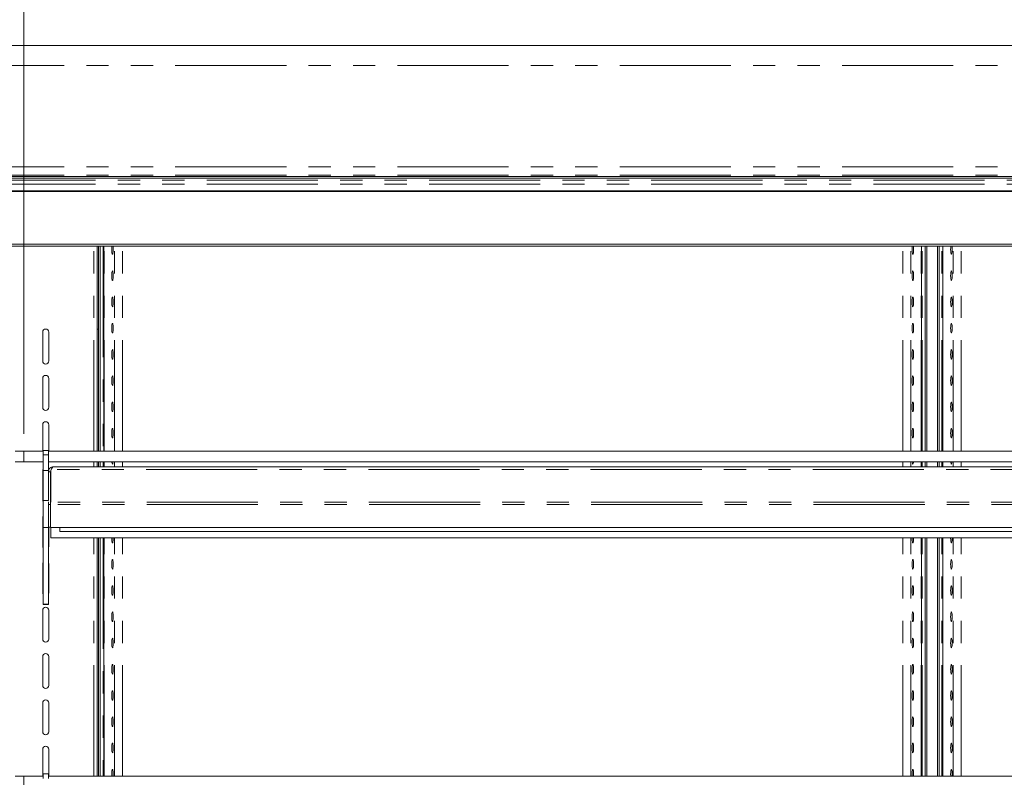
# Model space of a CAD drawing. Units: millimetres. Extents: x 0 to 586, y 0 to 420.
# Drawn here: x 468 to 524, y 329 to 372 of the extents above; entities that cross this region are included whole.
import ezdxf

# ---------------------------------------------------------------- set-up
doc = ezdxf.new("R2010")
doc.units = ezdxf.units.MM
doc.linetypes.add('PHANTOM', pattern=[12.7, 6.35, -1.27, 1.27, -1.27, 1.27, -1.27])
doc.styles.add('SLDTEXTSTYLE0', font='TXT', dxfattribs={"width": 0.605})
doc.dimstyles.new('SLDDIMSTYLE0', dxfattribs={"dimtxt": 3, "dimasz": 3, "dimexe": 0, "dimexo": 0.0625, "dimgap": 0.75, "dimtad": 0, "dimtih": 1, "dimtoh": 1, "dimdec": 1, "dimlfac": 10, "dimrnd": 1e-09, "dimzin": 12, "dimdsep": 46, "dimtxsty": 'SLDTEXTSTYLE0', "dimsah": 1, "dimcen": 0.09, "dimadec": 0, "dimazin": 3, "dimtfac": 1, "dimtofl": 0, "dimtmove": 0, "dimatfit": 3, "dimfxl": 0, "dimfrac": 2, "dimtolj": 1, "dimtzin": 12, "dimarcsym": 0})

# ---------------------------------------------------------------- blocks, each defined once
blk = doc.blocks.new('_D_22')
at = {"color": 7, "linetype": 'Continuous', "lineweight": 0}
for p, q in [((467.789, 348.305), (467.789, 377.102)), ((570.389, 348.305), (570.389, 377.102)), ((467.789, 376.102), (570.389, 376.102))]:
    blk.add_line(p, q, dxfattribs=at)
for points in [[(467.789, 376.102), (470.789, 375.602), (470.789, 376.602)], [(570.389, 376.102), (567.389, 376.602), (567.389, 375.602)]]:
    blk.add_solid(points, dxfattribs=at)
at = {"color": 7, "linetype": 'Continuous', "lineweight": 0, "char_height": 3, "attachment_point": 1, "style": 'SLDTEXTSTYLE0'}
for s, insert in [('1026', (512.653, 379.969, 1.254)), ('- Shelf', (522.945, 379.969, 1.254))]:
    blk.add_mtext(s, dxfattribs=dict(at, insert=insert))

msp = doc.modelspace()

# ---------------------------------------------------------------- linework, layer by layer
at = {"color": 7, "linetype": 'Continuous', "lineweight": 15}
for p, q in [((571.689, 370.496), (362.689, 370.496)), ((364.239, 363.01), (570.139, 363.01)), ((364.239, 362.91), (570.139, 362.91)), ((364.239, 362.192), (570.139, 362.192)), ((364.239, 362.152), (570.139, 362.152)), ((570.089, 359.149), (364.289, 359.149)), ((570.089, 359.028), (364.289, 359.028)), ((471.966, 347.305), (471.966, 359.028)), ((472.053, 359.028), (472.053, 347.305)), ((472.153, 359.028), (472.153, 347.305)), ((472.365, 347.305), (472.365, 359.028)), ((519.077, 347.305), (519.077, 359.028)), ((519.289, 347.305), (519.289, 359.028)), ((519.389, 347.305), (519.389, 359.028)), ((519.989, 347.305), (519.989, 359.028)), ((520.089, 347.305), (520.089, 359.028)), ((520.301, 347.305), (520.301, 359.028)), ((468.864, 354.116), (468.864, 352.466)), ((469.214, 352.466), (469.214, 354.116)), ((471.966, 354.291), (472.053, 354.291)), ((468.864, 351.466), (468.864, 349.816)), ((469.214, 349.816), (469.214, 351.466)), ((468.864, 348.816), (468.864, 347.305)), ((469.214, 347.305), (469.214, 348.816)), ((467.289, 347.305), (467.789, 347.305)), ((467.789, 347.305), (468.894, 347.305)), ((469.194, 347.355), (468.894, 347.355)), ((468.894, 347.105), (468.894, 347.355)), ((469.194, 347.105), (469.194, 347.355)), ((469.194, 347.305), (570.184, 347.305)), ((467.789, 346.705), (467.289, 346.705)), ((467.789, 346.705), (468.894, 346.705)), ((468.894, 346.205), (468.894, 347.105)), ((469.194, 346.205), (469.194, 347.105)), ((469.194, 346.705), (570.184, 346.705)), ((471.966, 346.421), (471.966, 346.705)), ((472.053, 346.705), (472.053, 346.421)), ((472.153, 346.705), (472.153, 346.421)), ((472.365, 346.421), (472.365, 346.705)), ((519.077, 346.421), (519.077, 346.705)), ((519.289, 346.421), (519.289, 346.705)), ((519.389, 346.421), (519.389, 346.705)), ((519.989, 346.421), (519.989, 346.705)), ((520.089, 346.421), (520.089, 346.705)), ((520.301, 346.421), (520.301, 346.705)), ((468.864, 346.166), (468.864, 344.516)), ((468.894, 346.205), (469.194, 346.205)), ((468.894, 344.493), (468.894, 346.205)), ((469.194, 344.493), (469.194, 346.205)), ((469.314, 346.137), (469.194, 346.137)), ((469.314, 346.137), (469.321, 346.173)), ((469.314, 346.137), (469.314, 344.385)), ((469.355, 346.257), (469.321, 346.2)), ((469.321, 346.2), (469.321, 344.385)), ((569.9, 346.421), (469.478, 346.421)), ((468.894, 344.493), (469.194, 344.493)), ((468.894, 342.954), (468.894, 344.493)), ((469.194, 344.415), (469.194, 344.258)), ((469.321, 344.385), (469.314, 344.385)), ((469.314, 344.385), (469.314, 344.265)), ((469.314, 344.258), (469.194, 344.258)), ((469.194, 344.258), (469.194, 342.971)), ((469.314, 342.951), (469.314, 344.265)), ((468.864, 343.516), (468.864, 341.866)), ((468.894, 342.954), (469.194, 342.954)), ((468.894, 338.563), (468.894, 342.954)), ((469.314, 342.971), (469.194, 342.971)), ((469.194, 342.954), (469.194, 342.971)), ((469.194, 338.563), (469.194, 342.954)), ((469.214, 341.866), (469.214, 342.971)), ((570.064, 342.951), (469.314, 342.951)), ((469.321, 342.351), (469.321, 342.951)), ((469.839, 342.951), (469.839, 342.712)), ((569.539, 342.712), (469.839, 342.712)), ((570.057, 342.351), (469.321, 342.351)), ((471.966, 328.721), (471.966, 342.351)), ((472.053, 342.351), (472.053, 328.721)), ((472.153, 342.351), (472.153, 328.721)), ((472.365, 328.721), (472.365, 342.351)), ((472.811, 342.341), (472.811, 342.351)), ((518.631, 342.341), (518.631, 342.351)), ((519.077, 328.721), (519.077, 342.351)), ((519.289, 328.721), (519.289, 342.351)), ((519.389, 328.721), (519.389, 342.351)), ((519.989, 328.721), (519.989, 342.351)), ((520.089, 328.721), (520.089, 342.351)), ((520.301, 328.721), (520.301, 342.351)), ((520.747, 342.341), (520.747, 342.351)), ((468.864, 340.866), (468.864, 339.216)), ((469.214, 339.216), (469.214, 340.866)), ((468.864, 338.216), (468.864, 336.566)), ((468.894, 338.563), (469.194, 338.563)), ((468.894, 338.545), (468.894, 338.563)), ((468.894, 338.545), (469.194, 338.545)), ((468.894, 338.537), (468.894, 338.545)), ((468.894, 338.537), (469.194, 338.537)), ((469.194, 338.545), (469.194, 338.563)), ((469.194, 338.537), (469.194, 338.545)), ((469.214, 336.566), (469.214, 338.216)), ((468.864, 335.566), (468.864, 333.916)), ((469.214, 333.916), (469.214, 335.566)), ((468.864, 332.916), (468.864, 331.266)), ((469.214, 331.266), (469.214, 332.916)), ((468.864, 330.266), (468.864, 328.721)), ((469.214, 328.721), (469.214, 330.266)), ((467.289, 328.721), (467.789, 328.721)), ((467.789, 328.721), (468.894, 328.721)), ((469.194, 328.854), (468.894, 328.854)), ((468.894, 328.604), (468.894, 328.854)), ((469.194, 328.604), (469.194, 328.854)), ((469.194, 328.721), (570.184, 328.721))]:
    msp.add_line(p, q, dxfattribs=at)
at = {"color": 8, "linetype": 'PHANTOM', "lineweight": 0}
for p, q in [((571.689, 369.356), (362.689, 369.356)), ((571.689, 363.568), (362.689, 363.568)), ((571.689, 363.086), (362.689, 363.086)), ((363.939, 362.808), (570.439, 362.808)), ((363.939, 362.579), (570.439, 362.579)), ((471.786, 347.305), (471.786, 359.028)), ((472.317, 359.028), (472.317, 347.305)), ((472.371, 347.305), (472.371, 359.028)), ((472.964, 347.305), (472.964, 359.028)), ((473.422, 347.305), (473.422, 359.028)), ((518.02, 347.305), (518.02, 359.028)), ((518.478, 347.305), (518.478, 359.028)), ((519.071, 347.305), (519.071, 359.028)), ((519.125, 347.305), (519.125, 359.028)), ((520.253, 347.305), (520.253, 359.028)), ((520.307, 347.305), (520.307, 359.028)), ((520.9, 347.305), (520.9, 359.028)), ((521.358, 347.305), (521.358, 359.028)), ((467.789, 347.305), (467.789, 346.705)), ((468.894, 347.105), (469.194, 347.105)), ((471.786, 346.421), (471.786, 346.705)), ((472.317, 346.705), (472.317, 346.421)), ((472.371, 346.421), (472.371, 346.705)), ((472.964, 346.421), (472.964, 346.705)), ((473.422, 346.421), (473.422, 346.705)), ((518.02, 346.421), (518.02, 346.705)), ((518.478, 346.421), (518.478, 346.705)), ((519.071, 346.421), (519.071, 346.705)), ((519.125, 346.421), (519.125, 346.705)), ((520.253, 346.421), (520.253, 346.705)), ((520.307, 346.421), (520.307, 346.705)), ((520.9, 346.421), (520.9, 346.705)), ((521.358, 346.421), (521.358, 346.705)), ((570.023, 346.257), (469.355, 346.257)), ((570.057, 344.385), (469.321, 344.385)), ((570.064, 344.265), (469.314, 344.265)), ((471.786, 328.721), (471.786, 342.351)), ((472.317, 342.351), (472.317, 328.721)), ((472.371, 328.721), (472.371, 342.351)), ((472.964, 328.721), (472.964, 342.351)), ((473.422, 328.721), (473.422, 342.351)), ((518.02, 328.721), (518.02, 342.351)), ((518.478, 328.721), (518.478, 342.351)), ((519.071, 328.721), (519.071, 342.351)), ((519.125, 328.721), (519.125, 342.351)), ((520.253, 328.721), (520.253, 342.351)), ((520.307, 328.721), (520.307, 342.351)), ((520.9, 328.721), (520.9, 342.351)), ((521.358, 328.721), (521.358, 342.351)), ((467.789, 328.721), (467.789, 328.121))]:
    msp.add_line(p, q, dxfattribs=at)
at = {"color": 7, "linetype": 'Continuous', "lineweight": 15, "flags": 128}
for points in [[(472.886, 359.028), (472.891, 358.986), (472.896, 358.892), (472.896, 358.791), (472.891, 358.697), (472.88, 358.622), (472.866, 358.577), (472.85, 358.568), (472.835, 358.595), (472.822, 358.656), (472.814, 358.742), (472.811, 358.841), (472.811, 358.841)], [(518.556, 359.028), (518.551, 358.986), (518.545, 358.892), (518.545, 358.791), (518.551, 358.697), (518.562, 358.622), (518.576, 358.577), (518.592, 358.568), (518.607, 358.595), (518.62, 358.656), (518.628, 358.742), (518.631, 358.841), (518.631, 358.841)], [(520.822, 359.028), (520.827, 358.986), (520.832, 358.892), (520.832, 358.791), (520.827, 358.697), (520.816, 358.622), (520.802, 358.577), (520.786, 358.568), (520.771, 358.595), (520.758, 358.656), (520.75, 358.742), (520.747, 358.841), (520.747, 358.841)], [(472.811, 357.341), (472.814, 357.441), (472.822, 357.527), (472.835, 357.588), (472.85, 357.615), (472.866, 357.606), (472.88, 357.561), (472.891, 357.486), (472.896, 357.392), (472.896, 357.291), (472.891, 357.197), (472.88, 357.122), (472.866, 357.077), (472.85, 357.068), (472.835, 357.095), (472.822, 357.156), (472.814, 357.242), (472.811, 357.341)], [(518.631, 357.341), (518.628, 357.441), (518.62, 357.527), (518.607, 357.588), (518.592, 357.615), (518.576, 357.606), (518.562, 357.561), (518.551, 357.486), (518.545, 357.392), (518.545, 357.291), (518.551, 357.197), (518.562, 357.122), (518.576, 357.077), (518.592, 357.068), (518.607, 357.095), (518.62, 357.156), (518.628, 357.242), (518.631, 357.341)], [(520.747, 357.341), (520.75, 357.441), (520.758, 357.527), (520.771, 357.588), (520.786, 357.615), (520.802, 357.606), (520.816, 357.561), (520.827, 357.486), (520.832, 357.392), (520.832, 357.291), (520.827, 357.197), (520.816, 357.122), (520.802, 357.077), (520.786, 357.068), (520.771, 357.095), (520.758, 357.156), (520.75, 357.242), (520.747, 357.341)], [(472.811, 355.841), (472.814, 355.941), (472.822, 356.027), (472.835, 356.088), (472.85, 356.115), (472.866, 356.106), (472.88, 356.061), (472.891, 355.986), (472.896, 355.892), (472.896, 355.791), (472.891, 355.697), (472.88, 355.622), (472.866, 355.577), (472.85, 355.568), (472.835, 355.595), (472.822, 355.656), (472.814, 355.742), (472.811, 355.841)], [(518.631, 355.841), (518.628, 355.941), (518.62, 356.027), (518.607, 356.088), (518.592, 356.115), (518.576, 356.106), (518.562, 356.061), (518.551, 355.986), (518.545, 355.892), (518.545, 355.791), (518.551, 355.697), (518.562, 355.622), (518.576, 355.577), (518.592, 355.568), (518.607, 355.595), (518.62, 355.656), (518.628, 355.742), (518.631, 355.841)], [(520.747, 355.841), (520.75, 355.941), (520.758, 356.027), (520.771, 356.088), (520.786, 356.115), (520.802, 356.106), (520.816, 356.061), (520.827, 355.986), (520.832, 355.892), (520.832, 355.791), (520.827, 355.697), (520.816, 355.622), (520.802, 355.577), (520.786, 355.568), (520.771, 355.595), (520.758, 355.656), (520.75, 355.742), (520.747, 355.841)], [(472.811, 354.341), (472.814, 354.441), (472.822, 354.527), (472.835, 354.588), (472.85, 354.615), (472.866, 354.606), (472.88, 354.561), (472.891, 354.486), (472.896, 354.392), (472.896, 354.291), (472.891, 354.197), (472.88, 354.122), (472.866, 354.077), (472.85, 354.068), (472.835, 354.095), (472.822, 354.156), (472.814, 354.242), (472.811, 354.341)], [(518.631, 354.341), (518.628, 354.441), (518.62, 354.527), (518.607, 354.588), (518.592, 354.615), (518.576, 354.606), (518.562, 354.561), (518.551, 354.486), (518.545, 354.392), (518.545, 354.291), (518.551, 354.197), (518.562, 354.122), (518.576, 354.077), (518.592, 354.068), (518.607, 354.095), (518.62, 354.156), (518.628, 354.242), (518.631, 354.341)], [(520.747, 354.341), (520.75, 354.441), (520.758, 354.527), (520.771, 354.588), (520.786, 354.615), (520.802, 354.606), (520.816, 354.561), (520.827, 354.486), (520.832, 354.392), (520.832, 354.291), (520.827, 354.197), (520.816, 354.122), (520.802, 354.077), (520.786, 354.068), (520.771, 354.095), (520.758, 354.156), (520.75, 354.242), (520.747, 354.341)], [(472.811, 352.841), (472.814, 352.941), (472.822, 353.027), (472.835, 353.088), (472.85, 353.115), (472.866, 353.106), (472.88, 353.061), (472.891, 352.986), (472.896, 352.892), (472.896, 352.791), (472.891, 352.697), (472.88, 352.622), (472.866, 352.577), (472.85, 352.568), (472.835, 352.595), (472.822, 352.656), (472.814, 352.742), (472.811, 352.841)], [(518.631, 352.841), (518.628, 352.941), (518.62, 353.027), (518.607, 353.088), (518.592, 353.115), (518.576, 353.106), (518.562, 353.061), (518.551, 352.986), (518.545, 352.892), (518.545, 352.791), (518.551, 352.697), (518.562, 352.622), (518.576, 352.577), (518.592, 352.568), (518.607, 352.595), (518.62, 352.656), (518.628, 352.742), (518.631, 352.841)], [(520.747, 352.841), (520.75, 352.941), (520.758, 353.027), (520.771, 353.088), (520.786, 353.115), (520.802, 353.106), (520.816, 353.061), (520.827, 352.986), (520.832, 352.892), (520.832, 352.791), (520.827, 352.697), (520.816, 352.622), (520.802, 352.577), (520.786, 352.568), (520.771, 352.595), (520.758, 352.656), (520.75, 352.742), (520.747, 352.841)], [(472.811, 351.341), (472.814, 351.441), (472.822, 351.527), (472.835, 351.588), (472.85, 351.615), (472.866, 351.606), (472.88, 351.561), (472.891, 351.486), (472.896, 351.392), (472.896, 351.291), (472.891, 351.197), (472.88, 351.122), (472.866, 351.077), (472.85, 351.068), (472.835, 351.095), (472.822, 351.156), (472.814, 351.242), (472.811, 351.341)], [(518.631, 351.341), (518.628, 351.441), (518.62, 351.527), (518.607, 351.588), (518.592, 351.615), (518.576, 351.606), (518.562, 351.561), (518.551, 351.486), (518.545, 351.392), (518.545, 351.291), (518.551, 351.197), (518.562, 351.122), (518.576, 351.077), (518.592, 351.068), (518.607, 351.095), (518.62, 351.156), (518.628, 351.242), (518.631, 351.341)], [(520.747, 351.341), (520.75, 351.441), (520.758, 351.527), (520.771, 351.588), (520.786, 351.615), (520.802, 351.606), (520.816, 351.561), (520.827, 351.486), (520.832, 351.392), (520.832, 351.291), (520.827, 351.197), (520.816, 351.122), (520.802, 351.077), (520.786, 351.068), (520.771, 351.095), (520.758, 351.156), (520.75, 351.242), (520.747, 351.341)], [(472.811, 349.841), (472.814, 349.941), (472.822, 350.027), (472.835, 350.088), (472.85, 350.115), (472.866, 350.106), (472.88, 350.061), (472.891, 349.986), (472.896, 349.892), (472.896, 349.791), (472.891, 349.697), (472.88, 349.622), (472.866, 349.577), (472.85, 349.568), (472.835, 349.595), (472.822, 349.656), (472.814, 349.742), (472.811, 349.841)], [(518.631, 349.841), (518.628, 349.941), (518.62, 350.027), (518.607, 350.088), (518.592, 350.115), (518.576, 350.106), (518.562, 350.061), (518.551, 349.986), (518.545, 349.892), (518.545, 349.791), (518.551, 349.697), (518.562, 349.622), (518.576, 349.577), (518.592, 349.568), (518.607, 349.595), (518.62, 349.656), (518.628, 349.742), (518.631, 349.841)], [(520.747, 349.841), (520.75, 349.941), (520.758, 350.027), (520.771, 350.088), (520.786, 350.115), (520.802, 350.106), (520.816, 350.061), (520.827, 349.986), (520.832, 349.892), (520.832, 349.791), (520.827, 349.697), (520.816, 349.622), (520.802, 349.577), (520.786, 349.568), (520.771, 349.595), (520.758, 349.656), (520.75, 349.742), (520.747, 349.841)], [(472.811, 348.341), (472.814, 348.441), (472.822, 348.527), (472.835, 348.588), (472.85, 348.615), (472.866, 348.606), (472.88, 348.561), (472.891, 348.486), (472.896, 348.392), (472.896, 348.291), (472.891, 348.197), (472.88, 348.122), (472.866, 348.077), (472.85, 348.068), (472.835, 348.095), (472.822, 348.156), (472.814, 348.242), (472.811, 348.341)], [(518.631, 348.341), (518.628, 348.441), (518.62, 348.527), (518.607, 348.588), (518.592, 348.615), (518.576, 348.606), (518.562, 348.561), (518.551, 348.486), (518.545, 348.392), (518.545, 348.291), (518.551, 348.197), (518.562, 348.122), (518.576, 348.077), (518.592, 348.068), (518.607, 348.095), (518.62, 348.156), (518.628, 348.242), (518.631, 348.341)], [(520.747, 348.341), (520.75, 348.441), (520.758, 348.527), (520.771, 348.588), (520.786, 348.615), (520.802, 348.606), (520.816, 348.561), (520.827, 348.486), (520.832, 348.392), (520.832, 348.291), (520.827, 348.197), (520.816, 348.122), (520.802, 348.077), (520.786, 348.068), (520.771, 348.095), (520.758, 348.156), (520.75, 348.242), (520.747, 348.341)], [(472.892, 346.705), (472.891, 346.697), (472.88, 346.622), (472.866, 346.577), (472.85, 346.568), (472.835, 346.595), (472.822, 346.656), (472.817, 346.705)], [(518.55, 346.705), (518.551, 346.697), (518.562, 346.622), (518.576, 346.577), (518.592, 346.568), (518.607, 346.595), (518.62, 346.656), (518.625, 346.705)], [(520.828, 346.705), (520.827, 346.697), (520.816, 346.622), (520.802, 346.577), (520.786, 346.568), (520.771, 346.595), (520.758, 346.656), (520.753, 346.705)], [(468.894, 346.264), (468.877, 346.233), (468.864, 346.166)], [(469.214, 346.166), (469.201, 346.233), (469.194, 346.248)], [(468.864, 344.516), (468.877, 344.449), (468.894, 344.418)], [(468.894, 343.614), (468.877, 343.583), (468.864, 343.516)], [(472.897, 342.351), (472.896, 342.291), (472.891, 342.197), (472.88, 342.122), (472.866, 342.077), (472.85, 342.068), (472.835, 342.095), (472.822, 342.156), (472.814, 342.242), (472.811, 342.341), (472.811, 342.341)], [(518.545, 342.351), (518.545, 342.291), (518.551, 342.197), (518.562, 342.122), (518.576, 342.077), (518.592, 342.068), (518.607, 342.095), (518.62, 342.156), (518.628, 342.242), (518.631, 342.341), (518.631, 342.341)], [(520.833, 342.351), (520.832, 342.291), (520.827, 342.197), (520.816, 342.122), (520.802, 342.077), (520.786, 342.068), (520.771, 342.095), (520.758, 342.156), (520.75, 342.242), (520.747, 342.341), (520.747, 342.341)], [(468.864, 341.866), (468.877, 341.799), (468.894, 341.768)], [(469.194, 341.785), (469.201, 341.799), (469.214, 341.866)], [(472.811, 340.841), (472.814, 340.941), (472.822, 341.027), (472.835, 341.088), (472.85, 341.115), (472.866, 341.106), (472.88, 341.061), (472.891, 340.986), (472.896, 340.892), (472.896, 340.791), (472.891, 340.697), (472.88, 340.622), (472.866, 340.577), (472.85, 340.568), (472.835, 340.595), (472.822, 340.656), (472.814, 340.742), (472.811, 340.841)], [(518.631, 340.841), (518.628, 340.941), (518.62, 341.027), (518.607, 341.088), (518.592, 341.115), (518.576, 341.106), (518.562, 341.061), (518.551, 340.986), (518.545, 340.892), (518.545, 340.791), (518.551, 340.697), (518.562, 340.622), (518.576, 340.577), (518.592, 340.568), (518.607, 340.595), (518.62, 340.656), (518.628, 340.742), (518.631, 340.841)], [(520.747, 340.841), (520.75, 340.941), (520.758, 341.027), (520.771, 341.088), (520.786, 341.115), (520.802, 341.106), (520.816, 341.061), (520.827, 340.986), (520.832, 340.892), (520.832, 340.791), (520.827, 340.697), (520.816, 340.622), (520.802, 340.577), (520.786, 340.568), (520.771, 340.595), (520.758, 340.656), (520.75, 340.742), (520.747, 340.841)], [(468.894, 340.964), (468.877, 340.933), (468.864, 340.866)], [(469.214, 340.866), (469.201, 340.933), (469.194, 340.948)], [(472.811, 339.341), (472.814, 339.441), (472.822, 339.527), (472.835, 339.588), (472.85, 339.615), (472.866, 339.606), (472.88, 339.561), (472.891, 339.486), (472.896, 339.392), (472.896, 339.291), (472.891, 339.197), (472.88, 339.122), (472.866, 339.077), (472.85, 339.068), (472.835, 339.095), (472.822, 339.156), (472.814, 339.242), (472.811, 339.341)], [(518.631, 339.341), (518.628, 339.441), (518.62, 339.527), (518.607, 339.588), (518.592, 339.615), (518.576, 339.606), (518.562, 339.561), (518.551, 339.486), (518.545, 339.392), (518.545, 339.291), (518.551, 339.197), (518.562, 339.122), (518.576, 339.077), (518.592, 339.068), (518.607, 339.095), (518.62, 339.156), (518.628, 339.242), (518.631, 339.341)], [(520.747, 339.341), (520.75, 339.441), (520.758, 339.527), (520.771, 339.588), (520.786, 339.615), (520.802, 339.606), (520.816, 339.561), (520.827, 339.486), (520.832, 339.392), (520.832, 339.291), (520.827, 339.197), (520.816, 339.122), (520.802, 339.077), (520.786, 339.068), (520.771, 339.095), (520.758, 339.156), (520.75, 339.242), (520.747, 339.341)], [(468.864, 339.216), (468.877, 339.149), (468.894, 339.118)], [(469.194, 339.135), (469.201, 339.149), (469.214, 339.216)], [(472.811, 337.841), (472.814, 337.941), (472.822, 338.027), (472.835, 338.088), (472.85, 338.115), (472.866, 338.106), (472.88, 338.061), (472.891, 337.986), (472.896, 337.892), (472.896, 337.791), (472.891, 337.697), (472.88, 337.622), (472.866, 337.577), (472.85, 337.568), (472.835, 337.595), (472.822, 337.656), (472.814, 337.742), (472.811, 337.841)], [(518.631, 337.841), (518.628, 337.941), (518.62, 338.027), (518.607, 338.088), (518.592, 338.115), (518.576, 338.106), (518.562, 338.061), (518.551, 337.986), (518.545, 337.892), (518.545, 337.791), (518.551, 337.697), (518.562, 337.622), (518.576, 337.577), (518.592, 337.568), (518.607, 337.595), (518.62, 337.656), (518.628, 337.742), (518.631, 337.841)], [(520.747, 337.841), (520.75, 337.941), (520.758, 338.027), (520.771, 338.088), (520.786, 338.115), (520.802, 338.106), (520.816, 338.061), (520.827, 337.986), (520.832, 337.892), (520.832, 337.791), (520.827, 337.697), (520.816, 337.622), (520.802, 337.577), (520.786, 337.568), (520.771, 337.595), (520.758, 337.656), (520.75, 337.742), (520.747, 337.841)], [(472.811, 336.341), (472.814, 336.441), (472.822, 336.527), (472.835, 336.588), (472.85, 336.615), (472.866, 336.606), (472.88, 336.561), (472.891, 336.486), (472.896, 336.392), (472.896, 336.291), (472.891, 336.197), (472.88, 336.122), (472.866, 336.077), (472.85, 336.068), (472.835, 336.095), (472.822, 336.156), (472.814, 336.242), (472.811, 336.341)], [(518.631, 336.341), (518.628, 336.441), (518.62, 336.527), (518.607, 336.588), (518.592, 336.615), (518.576, 336.606), (518.562, 336.561), (518.551, 336.486), (518.545, 336.392), (518.545, 336.291), (518.551, 336.197), (518.562, 336.122), (518.576, 336.077), (518.592, 336.068), (518.607, 336.095), (518.62, 336.156), (518.628, 336.242), (518.631, 336.341)], [(520.747, 336.341), (520.75, 336.441), (520.758, 336.527), (520.771, 336.588), (520.786, 336.615), (520.802, 336.606), (520.816, 336.561), (520.827, 336.486), (520.832, 336.392), (520.832, 336.291), (520.827, 336.197), (520.816, 336.122), (520.802, 336.077), (520.786, 336.068), (520.771, 336.095), (520.758, 336.156), (520.75, 336.242), (520.747, 336.341)], [(472.811, 334.841), (472.814, 334.941), (472.822, 335.027), (472.835, 335.088), (472.85, 335.115), (472.866, 335.106), (472.88, 335.061), (472.891, 334.986), (472.896, 334.892), (472.896, 334.791), (472.891, 334.697), (472.88, 334.622), (472.866, 334.577), (472.85, 334.568), (472.835, 334.595), (472.822, 334.656), (472.814, 334.742), (472.811, 334.841)], [(518.631, 334.841), (518.628, 334.941), (518.62, 335.027), (518.607, 335.088), (518.592, 335.115), (518.576, 335.106), (518.562, 335.061), (518.551, 334.986), (518.545, 334.892), (518.545, 334.791), (518.551, 334.697), (518.562, 334.622), (518.576, 334.577), (518.592, 334.568), (518.607, 334.595), (518.62, 334.656), (518.628, 334.742), (518.631, 334.841)], [(520.747, 334.841), (520.75, 334.941), (520.758, 335.027), (520.771, 335.088), (520.786, 335.115), (520.802, 335.106), (520.816, 335.061), (520.827, 334.986), (520.832, 334.892), (520.832, 334.791), (520.827, 334.697), (520.816, 334.622), (520.802, 334.577), (520.786, 334.568), (520.771, 334.595), (520.758, 334.656), (520.75, 334.742), (520.747, 334.841)], [(472.811, 333.341), (472.814, 333.441), (472.822, 333.527), (472.835, 333.588), (472.85, 333.615), (472.866, 333.606), (472.88, 333.561), (472.891, 333.486), (472.896, 333.392), (472.896, 333.291), (472.891, 333.197), (472.88, 333.122), (472.866, 333.077), (472.85, 333.068), (472.835, 333.095), (472.822, 333.156), (472.814, 333.242), (472.811, 333.341)], [(518.631, 333.341), (518.628, 333.441), (518.62, 333.527), (518.607, 333.588), (518.592, 333.615), (518.576, 333.606), (518.562, 333.561), (518.551, 333.486), (518.545, 333.392), (518.545, 333.291), (518.551, 333.197), (518.562, 333.122), (518.576, 333.077), (518.592, 333.068), (518.607, 333.095), (518.62, 333.156), (518.628, 333.242), (518.631, 333.341)], [(520.747, 333.341), (520.75, 333.441), (520.758, 333.527), (520.771, 333.588), (520.786, 333.615), (520.802, 333.606), (520.816, 333.561), (520.827, 333.486), (520.832, 333.392), (520.832, 333.291), (520.827, 333.197), (520.816, 333.122), (520.802, 333.077), (520.786, 333.068), (520.771, 333.095), (520.758, 333.156), (520.75, 333.242), (520.747, 333.341)], [(472.811, 331.841), (472.814, 331.941), (472.822, 332.027), (472.835, 332.088), (472.85, 332.115), (472.866, 332.106), (472.88, 332.061), (472.891, 331.986), (472.896, 331.892), (472.896, 331.791), (472.891, 331.697), (472.88, 331.622), (472.866, 331.577), (472.85, 331.568), (472.835, 331.595), (472.822, 331.656), (472.814, 331.742), (472.811, 331.841)], [(518.631, 331.841), (518.628, 331.941), (518.62, 332.027), (518.607, 332.088), (518.592, 332.115), (518.576, 332.106), (518.562, 332.061), (518.551, 331.986), (518.545, 331.892), (518.545, 331.791), (518.551, 331.697), (518.562, 331.622), (518.576, 331.577), (518.592, 331.568), (518.607, 331.595), (518.62, 331.656), (518.628, 331.742), (518.631, 331.841)], [(520.747, 331.841), (520.75, 331.941), (520.758, 332.027), (520.771, 332.088), (520.786, 332.115), (520.802, 332.106), (520.816, 332.061), (520.827, 331.986), (520.832, 331.892), (520.832, 331.791), (520.827, 331.697), (520.816, 331.622), (520.802, 331.577), (520.786, 331.568), (520.771, 331.595), (520.758, 331.656), (520.75, 331.742), (520.747, 331.841)], [(472.811, 330.341), (472.814, 330.441), (472.822, 330.527), (472.835, 330.588), (472.85, 330.615), (472.866, 330.606), (472.88, 330.561), (472.891, 330.486), (472.896, 330.392), (472.896, 330.291), (472.891, 330.197), (472.88, 330.122), (472.866, 330.077), (472.85, 330.068), (472.835, 330.095), (472.822, 330.156), (472.814, 330.242), (472.811, 330.341)], [(518.631, 330.341), (518.628, 330.441), (518.62, 330.527), (518.607, 330.588), (518.592, 330.615), (518.576, 330.606), (518.562, 330.561), (518.551, 330.486), (518.545, 330.392), (518.545, 330.291), (518.551, 330.197), (518.562, 330.122), (518.576, 330.077), (518.592, 330.068), (518.607, 330.095), (518.62, 330.156), (518.628, 330.242), (518.631, 330.341)], [(520.747, 330.341), (520.75, 330.441), (520.758, 330.527), (520.771, 330.588), (520.786, 330.615), (520.802, 330.606), (520.816, 330.561), (520.827, 330.486), (520.832, 330.392), (520.832, 330.291), (520.827, 330.197), (520.816, 330.122), (520.802, 330.077), (520.786, 330.068), (520.771, 330.095), (520.758, 330.156), (520.75, 330.242), (520.747, 330.341)], [(472.811, 328.841), (472.814, 328.941), (472.822, 329.027), (472.835, 329.088), (472.85, 329.115), (472.866, 329.106), (472.88, 329.061), (472.891, 328.986), (472.896, 328.892), (472.896, 328.791), (472.893, 328.721)], [(472.815, 328.721), (472.814, 328.742), (472.811, 328.841)], [(518.631, 328.841), (518.628, 328.941), (518.62, 329.027), (518.607, 329.088), (518.592, 329.115), (518.576, 329.106), (518.562, 329.061), (518.551, 328.986), (518.545, 328.892), (518.545, 328.791), (518.549, 328.721)], [(518.626, 328.721), (518.628, 328.742), (518.631, 328.841)], [(520.747, 328.841), (520.75, 328.941), (520.758, 329.027), (520.771, 329.088), (520.786, 329.115), (520.802, 329.106), (520.816, 329.061), (520.827, 328.986), (520.832, 328.892), (520.832, 328.791), (520.829, 328.721)], [(520.751, 328.721), (520.75, 328.742), (520.747, 328.841)]]:
    msp.add_lwpolyline(points, dxfattribs=at)
at = {"color": 7, "linetype": 'Continuous', "lineweight": 15}
for centre, radius, start, end in [((474.067, 358.858), 1.256, 172.2073, 180.7646), ((517.375, 358.858), 1.256, 359.2354, 7.7927), ((522.003, 358.858), 1.256, 172.2073, 180.7646), ((469.039, 354.116), 0.175, 0, 180), ((469.039, 352.466), 0.175, 180, 0), ((469.039, 351.466), 0.175, 0, 180), ((469.039, 349.816), 0.175, 180, 0), ((469.039, 348.816), 0.175, 0, 180), ((469.039, 338.216), 0.175, 0, 180), ((469.039, 336.566), 0.175, 180, 0), ((469.039, 335.566), 0.175, 0, 180), ((469.039, 333.916), 0.175, 180, 0), ((469.039, 332.916), 0.175, 0, 180), ((469.039, 331.266), 0.175, 180, 0), ((469.039, 330.266), 0.175, 0, 180)]:
    msp.add_arc(centre, radius, start, end, dxfattribs=at)
for points in [[(469.194, 346.137), (469.198, 346.175), (469.207, 346.249), (469.272, 346.343), (469.366, 346.409), (469.441, 346.417), (469.478, 346.421)], [(469.478, 346.421), (469.468, 346.419), (469.447, 346.415), (469.416, 346.38), (469.385, 346.328), (469.365, 346.281), (469.355, 346.257)]]:
    msp.add_open_spline(points, degree=3, dxfattribs=at)

# ---------------------------------------------------------------- dimensions: what is measured, and where the dimension line sits
at = {"color": 7, "linetype": 'Continuous', "lineweight": 0}
dim = msp.add_linear_dim(base=(570.389, 378.404), p1=(467.789, 347.305), p2=(570.389, 347.305), text='<> - Shelf', dimstyle='SLDDIMSTYLE0', dxfattribs=at)
dim.commit()
dim.dimension.update_dxf_attribs({"geometry": '_D_22', "text_midpoint": (523.765, 378.404), "dimtype": 160})

doc.saveas('drawing.dxf')
